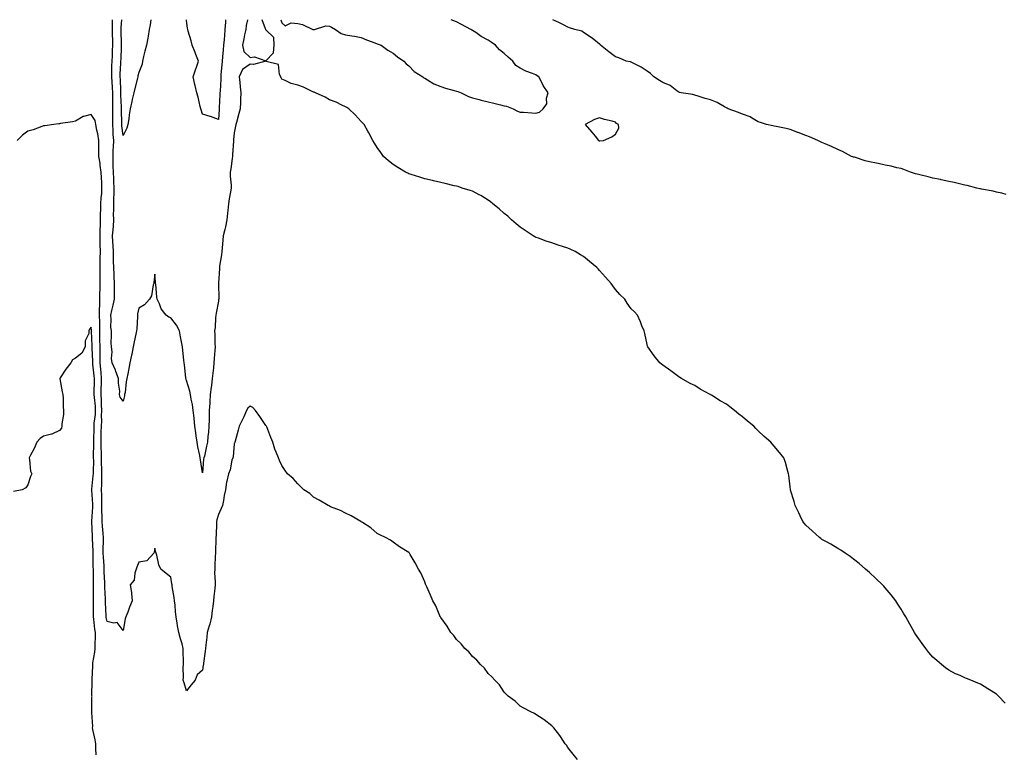
# Model space of a CAD drawing. Units: inches. Extents: x 923603 to 926243, y 7231898 to 7234538.
# Drawn here: x 925003 to 925623, y 7234075 to 7234538 of the extents above; entities that cross this region are included whole.
import ezdxf

# ---------------------------------------------------------------- set-up
doc = ezdxf.new("R2010")
doc.units = ezdxf.units.IN
doc.header["$MEASUREMENT"] = 0
doc.layers.add('Contour_92367231', color=7, linetype='Continuous', true_color=0x49bb1b)

msp = doc.modelspace()

# ---------------------------------------------------------------- linework, layer by layer
at = {"layer": 'Contour_92367231'}
for points in [[(925623.59, 7234107.46, 3250), (925619.38, 7234111.92, 3250), (925618.69, 7234112.56, 3250), (925618.05, 7234113.18, 3250), (925614.66, 7234115.31, 3250), (925612.67, 7234116.55, 3250), (925608.05, 7234119.47, 3250), (925606.27, 7234120.14, 3250), (925601.95, 7234121.92, 3250), (925599.13, 7234123, 3250), (925598.05, 7234123.48, 3250), (925595.17, 7234124.79, 3250), (925592.18, 7234126.04, 3250), (925588.05, 7234128.22, 3250), (925585.95, 7234129.82, 3250), (925583.48, 7234131.92, 3250), (925580.44, 7234134.31, 3250), (925578.05, 7234136.51, 3250), (925575.51, 7234139.38, 3250), (925573.59, 7234141.92, 3250), (925571.16, 7234145.03, 3250), (925568.05, 7234149.44, 3250), (925567.05, 7234150.92, 3250), (925566.44, 7234151.92, 3250), (925564.3, 7234155.67, 3250), (925563.39, 7234157.26, 3250), (925560.88, 7234161.92, 3250), (925559.8, 7234163.67, 3250), (925558.05, 7234166.72, 3250), (925556.01, 7234169.88, 3250), (925554.74, 7234171.92, 3250), (925551.77, 7234175.63, 3250), (925548.05, 7234180.15, 3250), (925547.21, 7234181.07, 3250), (925546.37, 7234181.92, 3250), (925542.12, 7234185.99, 3250), (925538.05, 7234189.73, 3250), (925536.89, 7234190.76, 3250), (925535.59, 7234191.92, 3250), (925531.5, 7234195.37, 3250), (925528.05, 7234198.2, 3250), (925525.92, 7234199.79, 3250), (925522.68, 7234201.92, 3250), (925519.94, 7234203.81, 3250), (925518.05, 7234204.93, 3250), (925513.66, 7234207.53, 3250), (925510.95, 7234209.03, 3250), (925508.05, 7234210.64, 3250), (925507.36, 7234211.24, 3250), (925506.5, 7234211.92, 3250), (925502.05, 7234215.92, 3250), (925498.05, 7234219.52, 3250), (925496.98, 7234220.86, 3250), (925496.14, 7234221.92, 3250), (925494.4, 7234225.57, 3250), (925493.56, 7234227.43, 3250), (925491.29, 7234231.92, 3250), (925490.61, 7234234.49, 3250), (925488.38, 7234241.59, 3250), (925488.29, 7234241.92, 3250), (925488.27, 7234242.13, 3250), (925488.05, 7234243.82, 3250), (925487.24, 7234251.11, 3250), (925487.04, 7234251.92, 3250), (925486.61, 7234253.37, 3250), (925485.26, 7234259.13, 3250), (925484.15, 7234261.92, 3250), (925481.48, 7234265.35, 3250), (925478.05, 7234269.4, 3250), (925476.86, 7234270.74, 3250), (925475.88, 7234271.92, 3250), (925471.66, 7234275.52, 3250), (925468.05, 7234279.09, 3250), (925466.57, 7234280.44, 3250), (925465.21, 7234281.92, 3250), (925461.2, 7234285.07, 3250), (925458.05, 7234287.86, 3250), (925455.74, 7234289.61, 3250), (925453.12, 7234291.92, 3250), (925450.16, 7234294.03, 3250), (925448.05, 7234295.82, 3250), (925444.14, 7234298.01, 3250), (925438.49, 7234301.48, 3250), (925438.05, 7234301.74, 3250), (925437.93, 7234301.8, 3250), (925437.74, 7234301.92, 3250), (925431.47, 7234305.34, 3250), (925428.05, 7234307.53, 3250), (925425.06, 7234308.93, 3250), (925419.75, 7234311.92, 3250), (925418.74, 7234312.6, 3250), (925418.05, 7234313.13, 3250), (925413.88, 7234316.09, 3250), (925412.9, 7234316.77, 3250), (925408.05, 7234320.4, 3250), (925407.19, 7234321.05, 3250), (925406.12, 7234321.92, 3250), (925402.46, 7234326.33, 3250), (925399.48, 7234330.49, 3250), (925398.44, 7234331.92, 3250), (925398.37, 7234332.24, 3250), (925398.05, 7234333.46, 3250), (925396.54, 7234340.42, 3250), (925396.16, 7234341.92, 3250), (925394.81, 7234345.15, 3250), (925393.86, 7234347.73, 3250), (925392.09, 7234351.92, 3250), (925390.03, 7234353.9, 3250), (925388.05, 7234355.96, 3250), (925385.59, 7234359.46, 3250), (925384.02, 7234361.92, 3250), (925380.96, 7234364.83, 3250), (925378.05, 7234367.97, 3250), (925376.43, 7234370.3, 3250), (925375.37, 7234371.92, 3250), (925371.92, 7234375.79, 3250), (925368.05, 7234380.08, 3250), (925367.15, 7234381.02, 3250), (925366.31, 7234381.92, 3250), (925361.82, 7234385.7, 3250), (925358.05, 7234388.8, 3250), (925356.1, 7234389.97, 3250), (925352.64, 7234391.92, 3250), (925349.57, 7234393.44, 3250), (925348.05, 7234394.12, 3250), (925344.81, 7234395.16, 3250), (925342.13, 7234395.99, 3250), (925338.05, 7234397.34, 3250), (925334.56, 7234398.43, 3250), (925329.64, 7234400.33, 3250), (925328.05, 7234400.88, 3250), (925327.38, 7234401.26, 3250), (925326.31, 7234401.92, 3250), (925321.26, 7234405.13, 3250), (925318.05, 7234407.33, 3250), (925315.56, 7234409.43, 3250), (925312.67, 7234411.92, 3250), (925310.28, 7234414.15, 3250), (925308.05, 7234416.01, 3250), (925304.9, 7234418.77, 3250), (925300.95, 7234421.92, 3250), (925299.43, 7234423.3, 3250), (925298.05, 7234424.34, 3250), (925293.31, 7234427.18, 3250), (925292.24, 7234427.73, 3250), (925288.05, 7234429.95, 3250), (925286.59, 7234430.46, 3250), (925281.55, 7234431.92, 3250), (925278.98, 7234432.85, 3250), (925278.05, 7234433.09, 3250), (925276.53, 7234433.44, 3250), (925270.95, 7234434.81, 3250), (925268.05, 7234435.43, 3250), (925263.46, 7234436.5, 3250), (925262.8, 7234436.68, 3250), (925258.05, 7234437.8, 3250), (925254.94, 7234438.81, 3250), (925249.42, 7234440.54, 3250), (925248.05, 7234440.98, 3250), (925247.4, 7234441.27, 3250), (925245.95, 7234441.92, 3250), (925241.06, 7234444.94, 3250), (925238.05, 7234446.76, 3250), (925235.27, 7234449.15, 3250), (925232.13, 7234451.92, 3250), (925230.4, 7234454.26, 3250), (925228.05, 7234457.57, 3250), (925226.38, 7234460.24, 3250), (925225.31, 7234461.92, 3250), (925222.81, 7234466.69, 3250), (925222.1, 7234467.87, 3250), (925219.77, 7234471.92, 3250), (925219, 7234472.87, 3250), (925218.05, 7234473.79, 3250), (925214.17, 7234478.04, 3250), (925210.2, 7234481.92, 3250), (925208.88, 7234482.75, 3250), (925208.05, 7234483.1, 3250), (925205.83, 7234484.15, 3250), (925202.17, 7234486.04, 3250), (925198.05, 7234487.6, 3250), (925195.24, 7234489.12, 3250), (925189.26, 7234491.92, 3250), (925188.44, 7234492.31, 3250), (925188.05, 7234492.41, 3250), (925187.19, 7234492.78, 3250), (925181.62, 7234495.49, 3250), (925178.05, 7234496.75, 3250), (925174, 7234497.87, 3250), (925170.2, 7234499.76, 3250), (925168.05, 7234500.61, 3250), (925167.51, 7234501.38, 3250), (925167.32, 7234501.92, 3250), (925166.59, 7234503.38, 3250), (925165.87, 7234509.74, 3250), (925158.25, 7234511.72, 3250), (925158.05, 7234511.84, 3250), (925158, 7234511.87, 3250), (925150.24, 7234509.73, 3250), (925148.05, 7234510.06, 3250), (925143.31, 7234506.66, 3250), (925141.12, 7234501.92, 3250), (925141.58, 7234498.39, 3250), (925141.73, 7234495.6, 3250), (925142.29, 7234491.92, 3250), (925142.07, 7234487.9, 3250), (925141.93, 7234485.8, 3250), (925141.71, 7234481.92, 3250), (925141.03, 7234478.94, 3250), (925139.46, 7234473.33, 3250), (925139.11, 7234471.92, 3250), (925138.95, 7234471.02, 3250), (925138.05, 7234466.66, 3250), (925137.66, 7234462.31, 3250), (925137.63, 7234461.92, 3250), (925137.59, 7234461.46, 3250), (925136.98, 7234452.99, 3250), (925136.88, 7234451.92, 3250), (925136.68, 7234450.54, 3250), (925135.82, 7234444.15, 3250), (925135.47, 7234441.92, 3250), (925135.55, 7234439.42, 3250), (925136.13, 7234433.84, 3250), (925136.2, 7234431.92, 3250), (925135.79, 7234429.66, 3250), (925134.91, 7234425.06, 3250), (925134.36, 7234421.92, 3250), (925133.95, 7234417.82, 3250), (925133.83, 7234416.14, 3250), (925133.38, 7234411.92, 3250), (925132.47, 7234407.5, 3250), (925132.06, 7234405.93, 3250), (925131.17, 7234401.92, 3250), (925130.9, 7234399.07, 3250), (925130.48, 7234394.35, 3250), (925130.26, 7234391.92, 3250), (925130.05, 7234389.93, 3250), (925128.83, 7234382.7, 3250), (925128.74, 7234381.92, 3250), (925128.73, 7234381.24, 3250), (925128.24, 7234372.11, 3250), (925128.24, 7234371.92, 3250), (925128.24, 7234371.73, 3250), (925128.26, 7234362.13, 3250), (925128.26, 7234361.92, 3250), (925128.25, 7234361.72, 3250), (925128.05, 7234360.64, 3250), (925126.76, 7234353.21, 3250), (925126.56, 7234351.92, 3250), (925126.35, 7234350.22, 3250), (925125.95, 7234344.02, 3250), (925125.65, 7234341.92, 3250), (925125.78, 7234339.65, 3250), (925125.85, 7234334.12, 3250), (925125.97, 7234331.92, 3250), (925125.79, 7234329.66, 3250), (925125.47, 7234324.5, 3250), (925125.27, 7234321.92, 3250), (925124.93, 7234318.8, 3250), (925124.54, 7234315.43, 3250), (925124.18, 7234311.92, 3250), (925123.65, 7234307.52, 3250), (925123.51, 7234306.46, 3250), (925122.98, 7234301.92, 3250), (925122.62, 7234297.35, 3250), (925122.61, 7234296.48, 3250), (925122.3, 7234291.92, 3250), (925122.19, 7234287.78, 3250), (925122.17, 7234286.04, 3250), (925122.07, 7234281.92, 3250), (925121.87, 7234278.1, 3250), (925121.52, 7234275.39, 3250), (925121.31, 7234271.92, 3250), (925120.54, 7234269.43, 3250), (925119.27, 7234263.14, 3250), (925118.95, 7234261.92, 3250), (925118.79, 7234261.19, 3250), (925118.05, 7234252.6, 3250), (925116.8, 7234260.68, 3250), (925116.69, 7234261.92, 3250), (925116.4, 7234263.56, 3250), (925115.04, 7234268.91, 3250), (925114.62, 7234271.92, 3250), (925114.11, 7234275.86, 3250), (925113.85, 7234277.72, 3250), (925113.33, 7234281.92, 3250), (925112.86, 7234286.72, 3250), (925112.76, 7234287.21, 3250), (925112.2, 7234291.92, 3250), (925111.76, 7234295.63, 3250), (925110.92, 7234299.06, 3250), (925110.48, 7234301.92, 3250), (925110.04, 7234303.91, 3250), (925108.05, 7234310.69, 3250), (925107.76, 7234311.63, 3250), (925107.68, 7234311.92, 3250), (925107.63, 7234312.34, 3250), (925106.76, 7234320.63, 3250), (925106.61, 7234321.92, 3250), (925106.38, 7234323.59, 3250), (925105.75, 7234329.62, 3250), (925105.41, 7234331.92, 3250), (925104.28, 7234338.15, 3250), (925103.59, 7234341.92, 3250), (925101.75, 7234345.62, 3250), (925098.05, 7234350.23, 3250), (925096.79, 7234350.66, 3250), (925095.22, 7234351.92, 3250), (925092.08, 7234355.95, 3250), (925090.89, 7234359.08, 3250), (925089.49, 7234361.92, 3250), (925089.33, 7234363.21, 3250), (925088.62, 7234371.35, 3250), (925088.55, 7234371.92, 3250), (925088.52, 7234372.39, 3250), (925088.05, 7234377.8, 3250), (925087.52, 7234372.45, 3250), (925087.37, 7234371.92, 3250), (925087.02, 7234370.89, 3250), (925085.99, 7234363.97, 3250), (925084.78, 7234361.92, 3250), (925081.52, 7234358.45, 3250), (925078.05, 7234356.19, 3250), (925077.22, 7234352.75, 3250), (925077.24, 7234351.92, 3250), (925077.1, 7234350.96, 3250), (925076.75, 7234343.22, 3250), (925076.5, 7234341.92, 3250), (925076.1, 7234339.97, 3250), (925074.98, 7234334.99, 3250), (925074.38, 7234331.92, 3250), (925073.48, 7234327.36, 3250), (925073.37, 7234326.6, 3250), (925072.34, 7234321.92, 3250), (925071.67, 7234318.3, 3250), (925070.99, 7234314.86, 3250), (925070.43, 7234311.92, 3250), (925069.99, 7234309.98, 3250), (925069.28, 7234303.14, 3250), (925069.05, 7234301.92, 3250), (925068.91, 7234301.06, 3250), (925068.05, 7234297.74, 3250), (925066.26, 7234300.13, 3250), (925065.82, 7234301.92, 3250), (925065.91, 7234304.06, 3250), (925065.08, 7234308.95, 3250), (925065.16, 7234311.92, 3250), (925063.55, 7234316.41, 3250), (925063.34, 7234317.2, 3250), (925061.14, 7234321.92, 3250), (925060.72, 7234324.59, 3250), (925061.14, 7234328.83, 3250), (925060.83, 7234331.92, 3250), (925060.64, 7234334.51, 3250), (925060.85, 7234339.12, 3250), (925060.69, 7234341.92, 3250), (925060.39, 7234344.26, 3250), (925060.6, 7234349.36, 3250), (925060.37, 7234351.92, 3250), (925061.03, 7234354.9, 3250), (925061.81, 7234358.16, 3250), (925062.62, 7234361.92, 3250), (925062.6, 7234366.47, 3250), (925062.69, 7234367.28, 3250), (925062.67, 7234371.92, 3250), (925062.42, 7234376.3, 3250), (925062.4, 7234377.57, 3250), (925062.17, 7234381.92, 3250), (925062.04, 7234385.91, 3250), (925062.08, 7234387.89, 3250), (925061.96, 7234391.92, 3250), (925061.73, 7234395.6, 3250), (925061.67, 7234398.3, 3250), (925061.46, 7234401.92, 3250), (925061.73, 7234405.6, 3250), (925061.97, 7234407.99, 3250), (925062.23, 7234411.92, 3250), (925062.12, 7234415.99, 3250), (925062.28, 7234417.69, 3250), (925062.19, 7234421.92, 3250), (925062.26, 7234426.13, 3250), (925062.4, 7234427.56, 3250), (925062.47, 7234431.92, 3250), (925062.28, 7234436.15, 3250), (925062.23, 7234437.74, 3250), (925062.05, 7234441.92, 3250), (925061.91, 7234445.79, 3250), (925061.86, 7234448.1, 3250), (925061.73, 7234451.92, 3250), (925061.9, 7234455.78, 3250), (925061.96, 7234458, 3250), (925062.15, 7234461.92, 3250), (925061.85, 7234465.72, 3250), (925061.82, 7234468.15, 3250), (925061.57, 7234471.92, 3250), (925061.58, 7234475.45, 3250), (925061.65, 7234478.32, 3250), (925061.66, 7234481.92, 3250), (925061.61, 7234485.48, 3250), (925061.67, 7234488.3, 3250), (925061.62, 7234491.92, 3250), (925061.42, 7234495.3, 3250), (925061.09, 7234498.87, 3250), (925060.9, 7234501.92, 3250), (925061, 7234504.87, 3250), (925061.08, 7234508.89, 3250), (925061.18, 7234511.92, 3250), (925061.32, 7234515.18, 3250), (925061.47, 7234518.5, 3250), (925061.6, 7234521.92, 3250), (925061.51, 7234525.39, 3250), (925061.43, 7234528.54, 3250), (925061.34, 7234531.92, 3250), (925061.49, 7234535.36, 3250), (925061.45, 7234538, 3250)], [(925085.58, 7234538, 3249), (925085.21, 7234534.76, 3249), (925084.57, 7234531.92, 3249), (925083.8, 7234527.67, 3249), (925083.6, 7234526.37, 3249), (925082.75, 7234521.92, 3249), (925081.81, 7234518.16, 3249), (925081.01, 7234514.89, 3249), (925080.28, 7234511.92, 3249), (925079.99, 7234509.99, 3249), (925078.05, 7234504.63, 3249), (925077.39, 7234502.58, 3249), (925077.39, 7234501.92, 3249), (925077.2, 7234501.06, 3249), (925075.4, 7234494.58, 3249), (925074.87, 7234491.92, 3249), (925073.84, 7234487.71, 3249), (925073.52, 7234486.45, 3249), (925072.45, 7234481.92, 3249), (925071.83, 7234478.14, 3249), (925071.64, 7234475.51, 3249), (925071.14, 7234471.92, 3249), (925070.33, 7234469.64, 3249), (925068.05, 7234465.07, 3249), (925067.24, 7234471.12, 3249), (925067.19, 7234471.92, 3249), (925067.2, 7234472.78, 3249), (925067.05, 7234480.91, 3249), (925067.05, 7234481.92, 3249), (925067.03, 7234482.94, 3249), (925066.67, 7234490.54, 3249), (925066.65, 7234491.92, 3249), (925066.57, 7234493.4, 3249), (925066.36, 7234500.23, 3249), (925066.26, 7234501.92, 3249), (925066.32, 7234503.66, 3249), (925066.66, 7234510.53, 3249), (925066.71, 7234511.92, 3249), (925066.77, 7234513.21, 3249), (925067.01, 7234520.88, 3249), (925067.05, 7234521.92, 3249), (925067.02, 7234522.95, 3249), (925066.8, 7234530.68, 3249), (925066.77, 7234531.92, 3249), (925066.82, 7234533.15, 3249), (925067.33, 7234538, 3249)], [(925132.63, 7234538, 3249), (925132.6, 7234537.37, 3249), (925132.5, 7234536.37, 3249), (925132.23, 7234531.92, 3249), (925131.84, 7234528.13, 3249), (925131.65, 7234525.52, 3249), (925131.3, 7234521.92, 3249), (925131.02, 7234518.95, 3249), (925130.73, 7234514.6, 3249), (925130.49, 7234511.92, 3249), (925130.33, 7234509.64, 3249), (925129.68, 7234503.55, 3249), (925129.55, 7234501.92, 3249), (925129.53, 7234500.44, 3249), (925129.11, 7234492.98, 3249), (925129.09, 7234491.92, 3249), (925129.05, 7234490.91, 3249), (925128.58, 7234482.45, 3249), (925128.55, 7234481.92, 3249), (925128.5, 7234481.46, 3249), (925128.05, 7234475.19, 3249), (925123.19, 7234477.06, 3249), (925122.86, 7234477.11, 3249), (925118.05, 7234478.45, 3249), (925117.24, 7234481.11, 3249), (925117.01, 7234481.92, 3249), (925116.65, 7234483.32, 3249), (925115.25, 7234489.12, 3249), (925114.49, 7234491.92, 3249), (925113.44, 7234496.54, 3249), (925113.3, 7234497.16, 3249), (925112.18, 7234501.92, 3249), (925113.64, 7234506.33, 3249), (925114.24, 7234508.11, 3249), (925115.52, 7234511.92, 3249), (925113.88, 7234516.09, 3249), (925113.41, 7234517.28, 3249), (925111.62, 7234521.92, 3249), (925110.83, 7234524.7, 3249), (925109.11, 7234530.87, 3249), (925108.81, 7234531.92, 3249), (925108.71, 7234532.58, 3249), (925108.05, 7234537.54, 3249), (925107.9, 7234538, 3249)], [(925146.46, 7234538, 3250), (925145.64, 7234534.33, 3250), (925145.35, 7234531.92, 3250), (925144.6, 7234528.47, 3250), (925144.03, 7234525.94, 3250), (925143.19, 7234521.92, 3250), (925144.07, 7234517.94, 3250), (925148.05, 7234514.12, 3250), (925150.72, 7234514.6, 3250), (925157.97, 7234512, 3250), (925158.05, 7234512.07, 3250), (925162.77, 7234517.19, 3250), (925163.16, 7234521.92, 3250), (925162.99, 7234526.86, 3250), (925158.05, 7234531.61, 3250), (925157.96, 7234531.82, 3250), (925157.89, 7234531.92, 3250), (925157.72, 7234532.24, 3250), (925155.58, 7234538, 3250)], [(925167.38, 7234538, 3250), (925168.05, 7234536.02, 3250), (925170.15, 7234534.03, 3250), (925173.88, 7234536.09, 3250), (925178.05, 7234535.56, 3250), (925181.07, 7234534.94, 3250), (925187.46, 7234531.92, 3250), (925187.89, 7234531.75, 3250), (925188.05, 7234531.78, 3250), (925188.18, 7234531.78, 3250), (925188.55, 7234531.92, 3250), (925195.77, 7234534.2, 3250), (925198.05, 7234533.84, 3250), (925199.32, 7234533.19, 3250), (925201.72, 7234531.92, 3250), (925205.34, 7234529.21, 3250), (925208.05, 7234528.55, 3250), (925212.17, 7234527.8, 3250), (925213.76, 7234527.62, 3250), (925218.05, 7234526.71, 3250), (925221.37, 7234525.24, 3250), (925226.5, 7234523.47, 3250), (925228.05, 7234522.88, 3250), (925228.73, 7234522.6, 3250), (925230.63, 7234521.92, 3250), (925234.87, 7234518.75, 3250), (925238.05, 7234516.86, 3250), (925240.82, 7234514.69, 3250), (925244.87, 7234511.92, 3250), (925246.37, 7234510.24, 3250), (925248.05, 7234508.93, 3250), (925251.39, 7234505.27, 3250), (925256.89, 7234501.92, 3250), (925257.52, 7234501.39, 3250), (925258.05, 7234501.17, 3250), (925259.81, 7234500.16, 3250), (925263.77, 7234497.64, 3250), (925268.05, 7234495.85, 3250), (925271, 7234494.87, 3250), (925276.52, 7234493.45, 3250), (925278.05, 7234493, 3250), (925278.88, 7234492.75, 3250), (925281.02, 7234491.92, 3250), (925285.66, 7234489.53, 3250), (925288.05, 7234488.71, 3250), (925292.35, 7234487.62, 3250), (925293.46, 7234487.33, 3250), (925298.05, 7234486.28, 3250), (925301.61, 7234485.48, 3250), (925305.62, 7234484.35, 3250), (925308.05, 7234483.76, 3250), (925309.55, 7234483.42, 3250), (925313.62, 7234481.92, 3250), (925316.5, 7234480.37, 3250), (925318.05, 7234479.84, 3250), (925320.27, 7234479.7, 3250), (925325.38, 7234479.25, 3250), (925328.05, 7234479.09, 3250)], [(925328.05, 7234479.09, 3250), (925330.2, 7234479.77, 3250), (925332.62, 7234481.92, 3250), (925335, 7234484.98, 3250), (925334.76, 7234488.64, 3250), (925335.69, 7234491.92, 3250), (925332.63, 7234496.5, 3250), (925331.94, 7234498.03, 3250), (925329.94, 7234501.92, 3250), (925328.81, 7234502.67, 3250), (925328.05, 7234503.16, 3250), (925325.9, 7234504.07, 3250), (925321.62, 7234505.49, 3250), (925318.05, 7234507.55, 3250), (925315.34, 7234509.21, 3250), (925313.52, 7234511.92, 3250), (925310.46, 7234514.33, 3250), (925308.05, 7234516.73, 3250), (925305.06, 7234518.93, 3250), (925302.56, 7234521.92, 3250), (925299.91, 7234523.79, 3250), (925298.05, 7234525.09, 3250), (925293.57, 7234527.44, 3250), (925290.1, 7234529.87, 3250), (925288.05, 7234531.23, 3250), (925287.61, 7234531.47, 3250), (925287.12, 7234531.92, 3250), (925281.07, 7234534.94, 3250), (925278.05, 7234536.59, 3250), (925274.61, 7234538, 3250)], [(925624.08, 7234427.96, 3249), (925621.32, 7234428.65, 3249), (925618.05, 7234429.39, 3249), (925616, 7234429.88, 3249), (925608.72, 7234431.25, 3249), (925608.05, 7234431.39, 3249), (925607.61, 7234431.48, 3249), (925605.72, 7234431.92, 3249), (925599.61, 7234433.48, 3249), (925598.05, 7234433.83, 3249), (925595.55, 7234434.42, 3249), (925591.48, 7234435.35, 3249), (925588.05, 7234436.16, 3249), (925583.27, 7234437.13, 3249), (925582.72, 7234437.24, 3249), (925578.05, 7234438.2, 3249), (925575.09, 7234438.96, 3249), (925569.69, 7234440.29, 3249), (925568.05, 7234440.7, 3249), (925567.09, 7234440.96, 3249), (925563.97, 7234441.92, 3249), (925559.78, 7234443.66, 3249), (925558.05, 7234444.16, 3249), (925555.2, 7234444.77, 3249), (925551.83, 7234445.7, 3249), (925548.05, 7234446.4, 3249), (925543.54, 7234447.41, 3249), (925542.4, 7234447.57, 3249), (925538.05, 7234448.42, 3249), (925535.27, 7234449.14, 3249), (925528.67, 7234451.3, 3249), (925528.05, 7234451.48, 3249), (925527.69, 7234451.56, 3249), (925526.71, 7234451.92, 3249), (925521.1, 7234454.97, 3249), (925518.05, 7234456.29, 3249), (925514.25, 7234458.12, 3249), (925510.15, 7234459.82, 3249), (925508.05, 7234460.74, 3249), (925507.29, 7234461.16, 3249), (925505.51, 7234461.92, 3249), (925500.26, 7234464.13, 3249), (925498.05, 7234465.02, 3249), (925493.1, 7234466.97, 3249), (925492.96, 7234467.02, 3249), (925488.05, 7234468.79, 3249), (925485.6, 7234469.48, 3249), (925479.31, 7234470.65, 3249), (925478.05, 7234470.96, 3249), (925477.3, 7234471.17, 3249), (925473.2, 7234471.92, 3249), (925469.42, 7234473.29, 3249), (925468.05, 7234473.63, 3249), (925463.8, 7234476.17, 3249), (925462.91, 7234476.78, 3249), (925458.05, 7234478.58, 3249), (925455.68, 7234479.55, 3249), (925449.02, 7234481.92, 3249), (925448.46, 7234482.33, 3249), (925448.05, 7234482.54, 3249), (925446.79, 7234483.18, 3249), (925442.06, 7234485.93, 3249), (925438.05, 7234487.48, 3249), (925434.53, 7234488.39, 3249), (925430.21, 7234489.76, 3249), (925428.05, 7234490.38, 3249), (925426.94, 7234490.81, 3249), (925419.4, 7234491.92, 3249), (925418.34, 7234492.21, 3249), (925418.05, 7234492.27, 3249), (925416.74, 7234493.23, 3249), (925412.65, 7234496.53, 3249), (925408.05, 7234498.47, 3249), (925405.89, 7234499.75, 3249), (925402.18, 7234501.92, 3249), (925400.23, 7234504.1, 3249), (925398.05, 7234505.64, 3249), (925394.23, 7234508.1, 3249), (925389.64, 7234510.33, 3249), (925388.05, 7234511.17, 3249), (925387.52, 7234511.39, 3249), (925384.85, 7234511.92, 3249), (925380.14, 7234514.01, 3249), (925378.05, 7234514.56, 3249), (925373.92, 7234517.8, 3249), (925368.68, 7234521.92, 3249), (925368.46, 7234522.33, 3249), (925368.05, 7234522.6, 3249), (925364.44, 7234525.53, 3249), (925362.92, 7234526.79, 3249), (925358.05, 7234529.86, 3249), (925356.96, 7234530.83, 3249), (925352.59, 7234531.92, 3249), (925349.1, 7234532.97, 3249), (925348.05, 7234533.25, 3249), (925345.3, 7234534.66, 3249), (925342.37, 7234536.25, 3249), (925338.69, 7234538, 3249)], [(925354.23, 7234071.92, 3251), (925351.52, 7234075.39, 3251), (925348.05, 7234079.63, 3251), (925347.21, 7234081.08, 3251), (925346.46, 7234081.92, 3251), (925343.42, 7234086.55, 3251), (925343.13, 7234087.01, 3251), (925339.25, 7234091.92, 3251), (925338.66, 7234092.53, 3251), (925338.05, 7234093.13, 3251), (925333.18, 7234097.05, 3251), (925332.55, 7234097.42, 3251), (925328.05, 7234100.3, 3251), (925327.11, 7234100.97, 3251), (925324.8, 7234101.92, 3251), (925320.44, 7234104.31, 3251), (925318.05, 7234105.55, 3251), (925314.87, 7234108.74, 3251), (925310.57, 7234111.92, 3251), (925309.29, 7234113.16, 3251), (925308.05, 7234114.34, 3251), (925305.06, 7234118.92, 3251), (925302.2, 7234121.92, 3251), (925300.21, 7234124.08, 3251), (925298.05, 7234126.07, 3251), (925295.7, 7234129.57, 3251), (925293.17, 7234131.92, 3251), (925290.74, 7234134.61, 3251), (925288.05, 7234136.94, 3251), (925285.87, 7234139.73, 3251), (925283.21, 7234141.92, 3251), (925280.89, 7234144.75, 3251), (925278.05, 7234147.62, 3251), (925276.27, 7234150.14, 3251), (925274.41, 7234151.92, 3251), (925272.04, 7234155.91, 3251), (925268.05, 7234161.47, 3251), (925267.89, 7234161.76, 3251), (925267.76, 7234161.92, 3251), (925267.51, 7234162.46, 3251), (925264.9, 7234168.77, 3251), (925263.1, 7234171.92, 3251), (925261.71, 7234175.58, 3251), (925259.28, 7234180.7, 3251), (925258.75, 7234181.92, 3251), (925258.56, 7234182.44, 3251), (925258.05, 7234183.82, 3251), (925255.64, 7234189.52, 3251), (925254.13, 7234191.92, 3251), (925252, 7234195.87, 3251), (925248.85, 7234201.12, 3251), (925248.38, 7234201.92, 3251), (925248.23, 7234202.1, 3251), (925248.05, 7234202.33, 3251), (925246.94, 7234203.03, 3251), (925242.1, 7234205.97, 3251), (925238.05, 7234208.81, 3251), (925236.36, 7234210.23, 3251), (925233.31, 7234211.92, 3251), (925229.68, 7234213.55, 3251), (925228.05, 7234214.32, 3251), (925224.12, 7234217.99, 3251), (925218.72, 7234221.26, 3251), (925218.05, 7234221.7, 3251), (925217.93, 7234221.79, 3251), (925217.72, 7234221.92, 3251), (925211.63, 7234225.5, 3251), (925208.05, 7234227.21, 3251), (925204.98, 7234228.85, 3251), (925198.77, 7234231.2, 3251), (925198.05, 7234231.51, 3251), (925197.8, 7234231.68, 3251), (925197.23, 7234231.92, 3251), (925191.55, 7234235.43, 3251), (925188.05, 7234237.26, 3251), (925185.59, 7234239.47, 3251), (925181.91, 7234241.92, 3251), (925179.95, 7234243.82, 3251), (925178.05, 7234245.61, 3251), (925175.11, 7234248.98, 3251), (925171.68, 7234251.92, 3251), (925170.1, 7234253.97, 3251), (925168.05, 7234257.08, 3251), (925166.48, 7234260.36, 3251), (925165.84, 7234261.92, 3251), (925164.45, 7234265.52, 3251), (925163.53, 7234267.4, 3251), (925162.27, 7234271.92, 3251), (925161.02, 7234274.9, 3251), (925158.53, 7234281.44, 3251), (925158.34, 7234281.92, 3251), (925158.23, 7234282.1, 3251), (925158.05, 7234282.36, 3251), (925154.1, 7234287.96, 3251), (925151.48, 7234291.92, 3251), (925149.77, 7234293.65, 3251), (925148.05, 7234294.65, 3251), (925146.7, 7234293.27, 3251), (925145.84, 7234291.92, 3251), (925144.03, 7234287.9, 3251), (925143.44, 7234286.53, 3251), (925141.17, 7234281.92, 3251), (925140.52, 7234279.45, 3251), (925138.6, 7234272.47, 3251), (925138.45, 7234271.92, 3251), (925138.36, 7234271.62, 3251), (925138.05, 7234270.87, 3251), (925137.29, 7234262.67, 3251), (925137.08, 7234261.92, 3251), (925136.64, 7234260.51, 3251), (925135.5, 7234254.47, 3251), (925134.35, 7234251.92, 3251), (925133.43, 7234247.3, 3251), (925133.26, 7234246.71, 3251), (925132.52, 7234241.92, 3251), (925131.61, 7234238.36, 3251), (925131.3, 7234235.16, 3251), (925130.65, 7234231.92, 3251), (925129.87, 7234230.09, 3251), (925128.05, 7234226.34, 3251), (925127.07, 7234222.91, 3251), (925126.93, 7234221.92, 3251), (925126.85, 7234220.72, 3251), (925126.64, 7234213.34, 3251), (925126.55, 7234211.92, 3251), (925126.45, 7234210.32, 3251), (925126.33, 7234203.64, 3251), (925126.22, 7234201.92, 3251), (925126.08, 7234199.95, 3251), (925125.92, 7234194.05, 3251), (925125.76, 7234191.92, 3251), (925125.72, 7234189.59, 3251), (925126.09, 7234183.88, 3251), (925126.05, 7234181.92, 3251), (925125.75, 7234179.62, 3251), (925125.3, 7234174.67, 3251), (925124.9, 7234171.92, 3251), (925124.48, 7234168.35, 3251), (925124.16, 7234165.81, 3251), (925123.7, 7234161.92, 3251), (925122.7, 7234157.26, 3251), (925122.28, 7234156.15, 3251), (925121.09, 7234151.92, 3251), (925120.86, 7234149.11, 3251), (925120.15, 7234144.02, 3251), (925119.96, 7234141.92, 3251), (925119.76, 7234140.2, 3251), (925118.8, 7234132.66, 3251), (925118.71, 7234131.92, 3251), (925118.58, 7234131.39, 3251), (925118.05, 7234128.3, 3251), (925114.71, 7234125.27, 3251), (925113.39, 7234121.92, 3251), (925110.87, 7234119.11, 3251), (925108.05, 7234115.23, 3251), (925106.43, 7234120.3, 3251), (925105.99, 7234121.92, 3251), (925106.1, 7234123.87, 3251), (925105.96, 7234129.84, 3251), (925106.06, 7234131.92, 3251), (925106.13, 7234133.84, 3251), (925105.93, 7234139.8, 3251), (925106, 7234141.92, 3251), (925105.18, 7234144.79, 3251), (925104.13, 7234148, 3251), (925103.13, 7234151.92, 3251), (925102.41, 7234156.28, 3251), (925102.1, 7234157.87, 3251), (925101.4, 7234161.92, 3251), (925101.11, 7234164.99, 3251), (925100.79, 7234169.18, 3251), (925100.54, 7234171.92, 3251), (925100.26, 7234174.13, 3251), (925099.05, 7234180.91, 3251), (925098.91, 7234181.92, 3251), (925098.78, 7234182.65, 3251), (925098.05, 7234186.9, 3251), (925095.2, 7234189.07, 3251), (925091.9, 7234191.92, 3251), (925090.63, 7234194.5, 3251), (925089.28, 7234200.7, 3251), (925088.87, 7234201.92, 3251), (925088.62, 7234202.49, 3251), (925088.05, 7234205.07, 3251), (925087.68, 7234202.29, 3251), (925087.33, 7234201.92, 3251), (925082.94, 7234197.03, 3251), (925078.05, 7234196.24, 3251), (925076.8, 7234193.17, 3251), (925076.4, 7234191.92, 3251), (925075.5, 7234189.37, 3251), (925075.04, 7234184.94, 3251), (925072.62, 7234181.92, 3251), (925073.38, 7234177.24, 3251), (925073.35, 7234176.62, 3251), (925073.88, 7234171.92, 3251), (925072.04, 7234167.93, 3251), (925070.97, 7234164.84, 3251), (925069.81, 7234161.92, 3251), (925069.37, 7234160.6, 3251), (925068.05, 7234153.24, 3251), (925064.44, 7234158.31, 3251), (925062.14, 7234157.83, 3251), (925058.05, 7234158.96, 3251), (925057.51, 7234161.38, 3251), (925057.42, 7234161.92, 3251), (925057.41, 7234162.56, 3251), (925056.97, 7234170.84, 3251), (925056.94, 7234171.92, 3251), (925056.93, 7234173.04, 3251), (925056.61, 7234180.48, 3251), (925056.59, 7234181.92, 3251), (925056.55, 7234183.42, 3251), (925056.19, 7234190.05, 3251), (925056.13, 7234191.92, 3251), (925056.06, 7234193.91, 3251), (925055.65, 7234199.53, 3251), (925055.57, 7234201.92, 3251), (925055.56, 7234204.41, 3251), (925055.79, 7234209.66, 3251), (925055.78, 7234211.92, 3251), (925055.59, 7234214.38, 3251), (925055.11, 7234218.97, 3251), (925054.89, 7234221.92, 3251), (925054.93, 7234225.05, 3251), (925054.73, 7234228.6, 3251), (925054.77, 7234231.92, 3251), (925054.64, 7234235.33, 3251), (925054.63, 7234238.49, 3251), (925054.49, 7234241.92, 3251), (925054.67, 7234245.31, 3251), (925054.63, 7234248.49, 3251), (925054.78, 7234251.92, 3251), (925054.71, 7234255.26, 3251), (925054.5, 7234258.38, 3251), (925054.43, 7234261.92, 3251), (925054.37, 7234265.59, 3251), (925054.26, 7234268.13, 3251), (925054.2, 7234271.92, 3251), (925054.29, 7234275.68, 3251), (925054.34, 7234278.21, 3251), (925054.42, 7234281.92, 3251), (925054.6, 7234285.38, 3251), (925054.51, 7234288.38, 3251), (925054.67, 7234291.92, 3251), (925054.49, 7234295.48, 3251), (925054.5, 7234298.37, 3251), (925054.29, 7234301.92, 3251), (925054.36, 7234305.6, 3251), (925054.44, 7234308.31, 3251), (925054.51, 7234311.92, 3251), (925054.16, 7234315.81, 3251), (925054.03, 7234317.9, 3251), (925053.65, 7234321.92, 3251), (925053.61, 7234326.35, 3251), (925053.63, 7234327.5, 3251), (925053.59, 7234331.92, 3251), (925053.5, 7234336.47, 3251), (925053.5, 7234337.38, 3251), (925053.41, 7234341.92, 3251), (925053.33, 7234346.64, 3251), (925053.34, 7234347.21, 3251), (925053.26, 7234351.92, 3251), (925053.29, 7234356.68, 3251), (925053.34, 7234357.21, 3251), (925053.39, 7234361.92, 3251), (925053.52, 7234366.45, 3251), (925053.57, 7234367.44, 3251), (925053.7, 7234371.92, 3251), (925053.72, 7234376.26, 3251), (925053.7, 7234377.57, 3251), (925053.72, 7234381.92, 3251), (925053.72, 7234386.25, 3251), (925053.73, 7234387.6, 3251), (925053.74, 7234391.92, 3251), (925053.69, 7234396.29, 3251), (925053.67, 7234397.55, 3251), (925053.62, 7234401.92, 3251), (925053.71, 7234406.26, 3251), (925053.82, 7234407.69, 3251), (925053.92, 7234411.92, 3251), (925053.94, 7234416.03, 3251), (925054.11, 7234417.97, 3251), (925054.13, 7234421.92, 3251), (925054.26, 7234425.71, 3251), (925054.63, 7234428.5, 3251), (925054.78, 7234431.92, 3251), (925054.64, 7234435.34, 3251), (925054.48, 7234438.35, 3251), (925054.33, 7234441.92, 3251), (925053.72, 7234446.25, 3251), (925053.67, 7234447.54, 3251), (925052.89, 7234451.92, 3251), (925052.87, 7234456.74, 3251), (925052.85, 7234457.13, 3251), (925052.83, 7234461.92, 3251), (925052.25, 7234466.12, 3251), (925051.63, 7234468.34, 3251), (925050.99, 7234471.92, 3251), (925050.53, 7234474.4, 3251), (925048.05, 7234478.38, 3251), (925043.16, 7234477.03, 3251), (925042.94, 7234477.03, 3251), (925038.05, 7234474, 3251), (925036.25, 7234473.73, 3251), (925028.69, 7234472.56, 3251), (925028.05, 7234472.47, 3251), (925027.64, 7234472.33, 3251), (925024.52, 7234471.92, 3251), (925018.86, 7234471.11, 3251), (925018.05, 7234471.06, 3251), (925016.84, 7234470.71, 3251), (925011.43, 7234468.54, 3251), (925008.05, 7234467.84, 3251), (925004.71, 7234465.25, 3251), (925001.35, 7234461.92, 3251)], [(925051.1, 7234074.97, 3252), (925050.97, 7234078.99, 3252), (925050.87, 7234081.92, 3252), (925050.58, 7234084.45, 3252), (925049.01, 7234090.96, 3252), (925048.87, 7234091.92, 3252), (925048.91, 7234092.78, 3252), (925048.35, 7234101.62, 3252), (925048.37, 7234101.92, 3252), (925048.42, 7234102.29, 3252), (925048.48, 7234111.49, 3252), (925048.56, 7234111.92, 3252), (925048.48, 7234112.35, 3252), (925048.67, 7234121.3, 3252), (925048.59, 7234121.92, 3252), (925048.55, 7234122.42, 3252), (925048.99, 7234130.98, 3252), (925048.93, 7234131.92, 3252), (925049.02, 7234132.89, 3252), (925050.34, 7234139.63, 3252), (925050.51, 7234141.92, 3252), (925050.57, 7234144.45, 3252), (925050.59, 7234149.38, 3252), (925050.66, 7234151.92, 3252), (925050.28, 7234154.15, 3252), (925049.67, 7234160.3, 3252), (925049.43, 7234161.92, 3252), (925049.39, 7234163.26, 3252), (925049.42, 7234170.55, 3252), (925049.38, 7234171.92, 3252), (925049.37, 7234173.24, 3252), (925049.49, 7234180.47, 3252), (925049.48, 7234181.92, 3252), (925049.43, 7234183.3, 3252), (925049.38, 7234190.59, 3252), (925049.33, 7234191.92, 3252), (925049.29, 7234193.16, 3252), (925049.3, 7234200.67, 3252), (925049.26, 7234201.92, 3252), (925049.25, 7234203.12, 3252), (925048.82, 7234211.15, 3252), (925048.82, 7234211.92, 3252), (925048.76, 7234212.63, 3252), (925048.33, 7234221.65, 3252), (925048.31, 7234221.92, 3252), (925048.31, 7234222.18, 3252), (925049.04, 7234230.93, 3252), (925049.05, 7234231.92, 3252), (925049.01, 7234232.88, 3252), (925048.39, 7234241.58, 3252), (925048.37, 7234241.92, 3252), (925048.39, 7234242.26, 3252), (925049.31, 7234250.66, 3252), (925049.37, 7234251.92, 3252), (925049.34, 7234253.22, 3252), (925049.55, 7234260.42, 3252), (925049.52, 7234261.92, 3252), (925049.5, 7234263.38, 3252), (925049.61, 7234270.37, 3252), (925049.58, 7234271.92, 3252), (925049.62, 7234273.49, 3252), (925049.8, 7234280.17, 3252), (925049.84, 7234281.92, 3252), (925049.94, 7234283.8, 3252), (925050.61, 7234289.36, 3252), (925050.72, 7234291.92, 3252), (925050.59, 7234294.46, 3252), (925049.97, 7234300.01, 3252), (925049.86, 7234301.92, 3252), (925049.9, 7234303.77, 3252), (925049.99, 7234309.98, 3252), (925050.03, 7234311.92, 3252), (925049.87, 7234313.75, 3252), (925049.02, 7234320.95, 3252), (925048.92, 7234321.92, 3252), (925048.91, 7234322.79, 3252), (925048.65, 7234331.32, 3252), (925048.65, 7234331.92, 3252), (925048.63, 7234332.51, 3252), (925048.15, 7234341.82, 3252), (925048.15, 7234342.02, 3252), (925048.05, 7234344.21, 3252), (925046.94, 7234343.02, 3252), (925046.55, 7234341.92, 3252), (925046.4, 7234340.27, 3252), (925044.24, 7234335.73, 3252), (925044.09, 7234331.92, 3252), (925042.01, 7234327.96, 3252), (925038.05, 7234324.78, 3252), (925036.2, 7234323.77, 3252), (925035.19, 7234321.92, 3252), (925032.06, 7234317.91, 3252), (925028.45, 7234312.32, 3252), (925028.18, 7234311.92, 3252), (925028.22, 7234311.75, 3252), (925029.62, 7234303.49, 3252), (925030.04, 7234301.92, 3252), (925030.3, 7234299.67, 3252), (925030.23, 7234294.11, 3252), (925030.57, 7234291.92, 3252), (925030.63, 7234289.33, 3252), (925029.46, 7234283.33, 3252), (925029.51, 7234281.92, 3252), (925029.38, 7234280.59, 3252), (925028.05, 7234279.25, 3252), (925023.1, 7234276.87, 3252), (925023.01, 7234276.87, 3252), (925018.05, 7234275.75, 3252), (925015.89, 7234274.08, 3252), (925013.83, 7234271.92, 3252), (925012.14, 7234267.83, 3252), (925009.76, 7234263.64, 3252), (925008.88, 7234261.92, 3252), (925009.19, 7234260.78, 3252), (925009.7, 7234253.57, 3252), (925010.5, 7234251.92, 3252), (925009.71, 7234250.25, 3252), (925008.05, 7234245.09, 3252), (925006.82, 7234243.15, 3252), (925004.54, 7234241.92, 3252), (924999.16, 7234240.81, 3252)]]:
    msp.add_polyline3d(points, dxfattribs=at)
msp.add_polyline3d([(925368.05, 7234461.61, 3250), (925368.37, 7234461.6, 3250), (925370.48, 7234461.92, 3250), (925375.83, 7234464.15, 3250), (925378.05, 7234465.81, 3250), (925380.23, 7234469.74, 3250), (925379.95, 7234471.92, 3250), (925378.68, 7234472.55, 3250), (925378.05, 7234473.37, 3250), (925375.99, 7234473.98, 3250), (925371.27, 7234475.14, 3250), (925368.05, 7234476.28, 3250), (925364.92, 7234475.05, 3250), (925359, 7234471.92, 3250), (925363.34, 7234467.21, 3250), (925365.24, 7234464.73, 3250), (925367.44, 7234461.92, 3250), (925367.84, 7234461.71, 3250)], close=True, dxfattribs=at)

doc.saveas('drawing.dxf')
